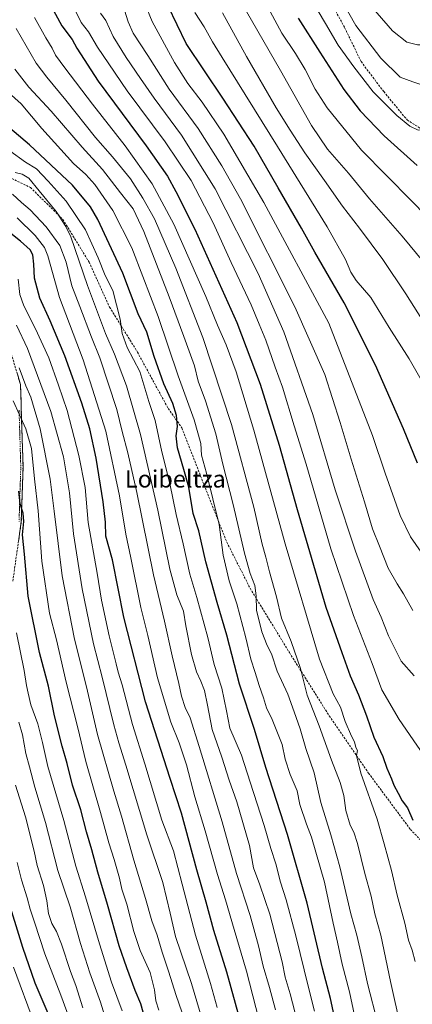
# Model space of a CAD drawing. Units: metres. Extents: x 596561 to 599983, y 4775384 to 4777747.
# Drawn here: x 598583 to 598765, y 4776428 to 4776886 of the extents above; entities that cross this region are included whole.
import ezdxf
from ezdxf.enums import TextEntityAlignment as Align

# ---------------------------------------------------------------- set-up
doc = ezdxf.new("R2010")
doc.units = ezdxf.units.M
doc.header["$MEASUREMENT"] = 0
doc.linetypes.add('TRAZO_Y_PUNTO', pattern=[1, 0.5, -0.25, 0, -0.25])
doc.linetypes.add('TRAZOSX2', pattern=[1.5, 1, -0.5])
for name, color, linetype, lineweight in [('Camino', 19, 'TRAZOSX2', 0), ('Camino Cxs', 19, 'Continuous', 0), ('Camino eje', 19, 'TRAZO_Y_PUNTO', 0), ('Curva de nivel maestra', 36, 'Continuous', 30), ('Curva de nivel normal', 36, 'Continuous', 0), ('Senda', 19, 'TRAZOSX2', 0), ('Texto cartográfico', 19, 'Continuous', 0)]:
    doc.layers.add(name, color=color, linetype=linetype, lineweight=lineweight)
doc.styles.add('Arial', font='txt', dxfattribs={"height": 0.2})

# ---------------------------------------------------------------- blocks, each defined once
blk = doc.blocks.new('*U161')
at = {"layer": 'Curva de nivel normal', "color": 36, "linetype": 'Continuous', "lineweight": 0}
blk.add_polyline3d([(598640.97, 4776893.83, 720), (598644.46, 4776885.17, 720), (598654.83, 4776866, 720), (598660.97, 4776856.32, 720), (598667.66, 4776847.61, 720), (598677.74, 4776832.78, 720), (598696.38, 4776800.99, 720), (598726.63, 4776744.86, 720), (598746.91, 4776692.76, 720), (598752.72, 4776675.22, 720), (598759.74, 4776655.56, 720), (598764.54, 4776645.65, 720), (598769.43, 4776638.55, 720)], dxfattribs=at)
blk = doc.blocks.new('*U165')
at = {"layer": 'Curva de nivel normal', "color": 36, "linetype": 'Continuous', "lineweight": 0}
blk.add_polyline3d([(598580.95, 4776530.19, 610), (598585.64, 4776515.54, 610), (598589.64, 4776499.54, 610), (598591.04, 4776492.88, 610), (598593.9, 4776483.57, 610), (598595.5, 4776476.5, 610), (598596.25, 4776470.6, 610), (598597.78, 4776466.02, 610), (598600, 4776462.32, 610), (598602.39, 4776456.3, 610), (598606.51, 4776443.74, 610), (598609.02, 4776437.22, 610), (598612.31, 4776426.79, 610)], dxfattribs=at)
blk = doc.blocks.new('*U167')
at = {"layer": 'Curva de nivel normal', "color": 36, "linetype": 'Continuous', "lineweight": 0}
blk.add_polyline3d([(598620.51, 4776888.96, 710), (598622.99, 4776885.54, 710), (598626.4, 4776878.15, 710), (598632.37, 4776868.33, 710), (598639.11, 4776858.66, 710), (598645.34, 4776849.56, 710), (598658.1, 4776832.32, 710), (598673.77, 4776807.33, 710), (598693.66, 4776768.06, 710), (598705.65, 4776740.89, 710), (598719.21, 4776702.42, 710), (598729.53, 4776667.53, 710), (598738.9, 4776638.92, 710), (598747.14, 4776616.6, 710), (598750.9, 4776608.32, 710), (598754.33, 4776599.63, 710), (598760.26, 4776587.93, 710), (598766.29, 4776580.99, 710)], dxfattribs=at)
blk = doc.blocks.new('*U170')
at = {"layer": 'Curva de nivel normal', "color": 36, "linetype": 'Continuous', "lineweight": 0}
blk.add_polyline3d([(598912.69, 4776892.77, 755), (598894.45, 4776883.01, 755), (598877.26, 4776874.97, 755), (598857.4, 4776860.92, 755), (598842.47, 4776851.67, 755), (598834.42, 4776848.21, 755), (598828.12, 4776844.92, 755), (598821.36, 4776842.48, 755), (598815.54, 4776840.32, 755), (598808.89, 4776838.75, 755), (598802.27, 4776838, 755), (598789.94, 4776836.07, 755), (598781.66, 4776835.82, 755), (598773.95, 4776836.27, 755), (598770.72, 4776834.84, 755), (598768.03, 4776834.55, 755), (598764.17, 4776836.5, 755), (598758.19, 4776841.38, 755), (598747.14, 4776852.37, 755), (598738.2, 4776864.1, 755), (598730.9, 4776874.13, 755), (598725.03, 4776884.26, 755), (598713.92, 4776903.15, 755)], dxfattribs=at)
blk = doc.blocks.new('*U171')
at = {"layer": 'Curva de nivel normal', "color": 36, "linetype": 'Continuous', "lineweight": 0}
blk.add_polyline3d([(598743.95, 4776894.84, 765), (598756.2, 4776880.77, 765), (598762.9, 4776875.46, 765), (598767.75, 4776874.33, 765), (598772.86, 4776874.32, 765), (598779.6, 4776873.78, 765), (598787.27, 4776873.44, 765), (598803.6, 4776872.16, 765), (598811.63, 4776872.77, 765), (598816.38, 4776873.8, 765), (598828.26, 4776878.87, 765), (598840.98, 4776884.15, 765), (598849.19, 4776888.93, 765)], dxfattribs=at)
blk = doc.blocks.new('*U173')
at = {"layer": 'Curva de nivel normal', "color": 36, "linetype": 'Continuous', "lineweight": 0}
blk.add_polyline3d([(598579.56, 4776804.92, 660), (598583.74, 4776800.96, 660), (598587.73, 4776797.62, 660), (598595.23, 4776789.76, 660), (598601.59, 4776781.05, 660), (598604.48, 4776773.29, 660), (598607.12, 4776762.33, 660), (598610.87, 4776752.66, 660), (598616.31, 4776738.46, 660), (598620.16, 4776728.86, 660), (598628.08, 4776704.87, 660), (598630.46, 4776694.65, 660), (598633.17, 4776684.73, 660), (598637.3, 4776666.2, 660), (598645.04, 4776627.94, 660), (598650.16, 4776606.39, 660), (598653.74, 4776590.31, 660), (598656.91, 4776577.48, 660), (598658.09, 4776571.67, 660), (598659.85, 4776566.38, 660), (598662.17, 4776561.55, 660), (598666.28, 4776548.15, 660), (598677, 4776513.25, 660), (598683.68, 4776489.19, 660), (598690.07, 4776469.67, 660), (598693.95, 4776455.52, 660), (598696, 4776446.19, 660), (598699.05, 4776436.18, 660), (598701.79, 4776425.83, 660)], dxfattribs=at)
blk = doc.blocks.new('*U182')
at = {"layer": 'Curva de nivel normal', "color": 36, "linetype": 'Continuous', "lineweight": 0}
blk.add_polyline3d([(598581.75, 4776494.3, 605), (598583.71, 4776486.22, 605), (598586.37, 4776477.88, 605), (598587.75, 4776472.61, 605), (598589.81, 4776466.52, 605), (598594.56, 4776451.85, 605), (598602.06, 4776432.69, 605), (598608.7, 4776414.61, 605)], dxfattribs=at)
blk = doc.blocks.new('*U187')
at = {"layer": 'Curva de nivel normal', "color": 36, "linetype": 'Continuous', "lineweight": 0}
blk.add_polyline3d([(598659.59, 4776420.88, 635), (598655.58, 4776432.52, 635), (598652.1, 4776443.85, 635), (598649.08, 4776452.62, 635), (598646.8, 4776460.59, 635), (598644.38, 4776467.24, 635), (598641.38, 4776477.61, 635), (598635.88, 4776495.45, 635), (598630.26, 4776515.84, 635), (598626.62, 4776527.53, 635), (598619.02, 4776553.8, 635), (598613.91, 4776575.96, 635), (598608.34, 4776598.11, 635), (598602.58, 4776627.5, 635), (598598.84, 4776657.5, 635), (598597.1, 4776672.49, 635), (598592.38, 4776695.78, 635), (598588.04, 4776710.49, 635), (598585.73, 4776715.84, 635), (598582.59, 4776724.18, 635)], dxfattribs=at)
blk = doc.blocks.new('*U189')
at = {"layer": 'Curva de nivel normal', "color": 36, "linetype": 'Continuous', "lineweight": 0}
blk.add_polyline3d([(598672.24, 4776406.19, 640), (598662.68, 4776438.16, 640), (598655.31, 4776459.9, 640), (598652.87, 4776470.77, 640), (598649.41, 4776484.98, 640), (598641.96, 4776507.18, 640), (598632.26, 4776539.61, 640), (598628.98, 4776549.85, 640), (598626.59, 4776558.35, 640), (598621.26, 4776580.51, 640), (598617.13, 4776595.91, 640), (598611.88, 4776621.43, 640), (598607.92, 4776647.01, 640), (598606.05, 4776666.09, 640), (598603.18, 4776682.85, 640), (598597.38, 4776703.84, 640), (598586.54, 4776733.17, 640), (598581.36, 4776744.08, 640)], dxfattribs=at)
blk = doc.blocks.new('*U192')
at = {"layer": 'Curva de nivel normal', "color": 36, "linetype": 'Continuous', "lineweight": 0}
blk.add_polyline3d([(598732.55, 4776894.78, 760), (598739.14, 4776883.18, 760), (598750.68, 4776868.03, 760), (598759.8, 4776859.24, 760), (598765.6, 4776857.12, 760), (598768.94, 4776855.92, 760), (598773.73, 4776855.67, 760), (598777.11, 4776855.07, 760), (598781.06, 4776853.77, 760), (598787.94, 4776853.08, 760), (598797.42, 4776853.82, 760), (598819.21, 4776858.58, 760), (598827.49, 4776861.52, 760), (598842.56, 4776868.47, 760), (598859.65, 4776879.54, 760), (598875.61, 4776892.33, 760)], dxfattribs=at)
blk = doc.blocks.new('*U193')
at = {"layer": 'Curva de nivel normal', "color": 36, "linetype": 'Continuous', "lineweight": 0}
blk.add_polyline3d([(598579.94, 4776445.71, 595), (598589.7, 4776419.27, 595)], dxfattribs=at)
blk = doc.blocks.new('*U196')
at = {"layer": 'Curva de nivel normal', "color": 36, "linetype": 'Continuous', "lineweight": 0}
blk.add_polyline3d([(598647.5, 4776425.74, 630), (598646.12, 4776430.1, 630), (598645.61, 4776435.12, 630), (598643.54, 4776443.18, 630), (598638.91, 4776453.48, 630), (598635.94, 4776462.18, 630), (598632.67, 4776474.91, 630), (598630.35, 4776481.92, 630), (598629.22, 4776487.05, 630), (598626.84, 4776495.75, 630), (598624.26, 4776503.52, 630), (598620.43, 4776517.52, 630), (598613.6, 4776541.19, 630), (598609.87, 4776556.84, 630), (598604.5, 4776578.11, 630), (598599.94, 4776597.83, 630), (598596.78, 4776610.23, 630), (598593.21, 4776634.3, 630), (598591.54, 4776657.77, 630), (598589.74, 4776672.58, 630), (598588.42, 4776686.71, 630), (598585.72, 4776695.76, 630), (598579.89, 4776708.86, 630)], dxfattribs=at)
blk = doc.blocks.new('*U197')
at = {"layer": 'Curva de nivel normal', "color": 36, "linetype": 'Continuous', "lineweight": 0}
blk.add_polyline3d([(598714.16, 4776411.8, 665), (598708.57, 4776433.33, 665), (598706.35, 4776441.05, 665), (598704.9, 4776448.18, 665), (598699.1, 4776470.23, 665), (598694.47, 4776483.88, 665), (598691.57, 4776491.79, 665), (598689.75, 4776502.21, 665), (598683.75, 4776522.54, 665), (598680.2, 4776532.52, 665), (598676.78, 4776543.19, 665), (598672.32, 4776556.18, 665), (598670.2, 4776567.48, 665), (598668.74, 4776574.17, 665), (598667.13, 4776578.51, 665), (598665.01, 4776582.97, 665), (598662.77, 4776591.02, 665), (598660.16, 4776604.3, 665), (598659.07, 4776611.18, 665), (598655.92, 4776618.65, 665), (598652.63, 4776630.63, 665), (598647.09, 4776657.98, 665), (598639.03, 4776693.21, 665), (598632.53, 4776715.89, 665), (598627.01, 4776730.57, 665), (598622.75, 4776740.19, 665), (598614.44, 4776762.39, 665), (598606.6, 4776785.04, 665), (598604.39, 4776789.9, 665), (598599.81, 4776796.84, 665), (598591.87, 4776806.4, 665), (598587.14, 4776812.34, 665), (598584.08, 4776814.2, 665), (598580.77, 4776814.97, 665)], dxfattribs=at)
blk = doc.blocks.new('*U201')
at = {"layer": 'Curva de nivel normal', "color": 36, "linetype": 'Continuous', "lineweight": 0}
blk.add_polyline3d([(598630.49, 4776425.43, 620), (598625.64, 4776438.73, 620), (598619.94, 4776456.55, 620), (598613.51, 4776478.32, 620), (598609.02, 4776492.62, 620), (598603.47, 4776513.88, 620), (598595.95, 4776538.86, 620), (598593.45, 4776550.12, 620), (598591.3, 4776558.74, 620), (598588, 4776567.62, 620), (598586.84, 4776572.96, 620), (598586.08, 4776576.62, 620), (598585.03, 4776583.6, 620), (598581.41, 4776601.04, 620)], dxfattribs=at)
blk = doc.blocks.new('*U204')
at = {"layer": 'Curva de nivel normal', "color": 36, "linetype": 'Continuous', "lineweight": 0}
blk.add_polyline3d([(598765.14, 4776394.53, 690), (598755.29, 4776439.05, 690), (598750.7, 4776460.52, 690), (598747.93, 4776470.52, 690), (598746.19, 4776478.72, 690), (598743.29, 4776489.16, 690), (598739.87, 4776503.12, 690), (598738.23, 4776508.48, 690), (598736.48, 4776511.74, 690), (598734.52, 4776518.46, 690), (598733.52, 4776525.44, 690), (598731.87, 4776531.47, 690), (598727.87, 4776541.88, 690), (598722.14, 4776557.88, 690), (598716.44, 4776572.12, 690), (598713.39, 4776584.41, 690), (598709.07, 4776596.98, 690), (598704.62, 4776607.86, 690), (598702.26, 4776617.83, 690), (598699.04, 4776629.43, 690), (598697.31, 4776636.22, 690), (598695.62, 4776642.18, 690), (598691.75, 4776659.44, 690), (598681.38, 4776697.79, 690), (598668, 4776738.24, 690), (598655.53, 4776770.42, 690), (598645.54, 4776793.43, 690), (598640.06, 4776802.95, 690), (598634.41, 4776811.96, 690), (598626.05, 4776822.27, 690), (598618.05, 4776831.18, 690), (598604.29, 4776848.49, 690), (598595.49, 4776859.29, 690), (598590.58, 4776865.8, 690), (598581.26, 4776881.87, 690)], dxfattribs=at)
blk = doc.blocks.new('*U206')
at = {"layer": 'Curva de nivel normal', "color": 36, "linetype": 'Continuous', "lineweight": 0}
blk.add_polyline3d([(598607.69, 4776892.24, 705), (598611.54, 4776884.58, 705), (598614.9, 4776880.28, 705), (598619.11, 4776873.21, 705), (598624.35, 4776865.43, 705), (598632.86, 4776852.92, 705), (598650.43, 4776829.14, 705), (598662.58, 4776811.17, 705), (598672.82, 4776791.5, 705), (598681.13, 4776773.14, 705), (598690.48, 4776753.38, 705), (598694.23, 4776744.46, 705), (598697.22, 4776737.11, 705), (598701.61, 4776724.52, 705), (598705.06, 4776715.15, 705), (598710.52, 4776697.17, 705), (598716.06, 4776679.48, 705), (598727.51, 4776640.11, 705), (598738.09, 4776609.16, 705), (598746.69, 4776586.84, 705), (598751.26, 4776574.53, 705), (598759.28, 4776560.76, 705), (598775.66, 4776536.91, 705)], dxfattribs=at)
blk = doc.blocks.new('*U207')
at = {"layer": 'Curva de nivel normal', "color": 36, "linetype": 'Continuous', "lineweight": 0}
blk.add_polyline3d([(598771.62, 4776743.78, 735), (598762.4, 4776758.49, 735), (598751.65, 4776774.47, 735), (598740.87, 4776789.03, 735), (598732.92, 4776799.23, 735), (598724.54, 4776811.21, 735), (598715.35, 4776824.1, 735), (598708.68, 4776834.6, 735), (598702.16, 4776844.94, 735), (598688.35, 4776868.9, 735), (598677.17, 4776889.17, 735)], dxfattribs=at)
blk = doc.blocks.new('*U209')
at = {"layer": 'Curva de nivel normal', "color": 36, "linetype": 'Continuous', "lineweight": 0}
blk.add_polyline3d([(598693.97, 4776899.74, 745), (598704.68, 4776879.69, 745), (598711.1, 4776870.2, 745), (598715.56, 4776862.79, 745), (598720.18, 4776853.74, 745), (598725.81, 4776845.04, 745), (598741.76, 4776825.33, 745), (598765, 4776801.81, 745), (598778.82, 4776787.72, 745)], dxfattribs=at)
blk = doc.blocks.new('*U211')
at = {"layer": 'Curva de nivel normal', "color": 36, "linetype": 'Continuous', "lineweight": 0}
blk.add_polyline3d([(598623.64, 4776418.93, 615), (598620.42, 4776429.34, 615), (598615.5, 4776442.97, 615), (598611.18, 4776456.72, 615), (598606.31, 4776473.7, 615), (598600.6, 4776490.52, 615), (598594.93, 4776512.85, 615), (598589.93, 4776529.36, 615), (598587.38, 4776538.78, 615), (598585.72, 4776544.97, 615), (598584.14, 4776553.58, 615), (598582.42, 4776559.5, 615)], dxfattribs=at)
blk = doc.blocks.new('*U212')
at = {"layer": 'Curva de nivel normal', "color": 36, "linetype": 'Continuous', "lineweight": 0}
blk.add_polyline3d([(598785.1, 4776755.72, 740), (598760.6, 4776785.34, 740), (598745.42, 4776802.65, 740), (598735.68, 4776814.58, 740), (598725.96, 4776825.85, 740), (598718.54, 4776836.75, 740), (598704.14, 4776862.31, 740), (598688.26, 4776889.81, 740)], dxfattribs=at)
blk = doc.blocks.new('*U214')
at = {"layer": 'Curva de nivel normal', "color": 36, "linetype": 'Continuous', "lineweight": 0}
blk.add_polyline3d([(598719.92, 4776425.21, 670), (598717.06, 4776436.26, 670), (598711.21, 4776460.2, 670), (598706.74, 4776476.93, 670), (598704.17, 4776485.17, 670), (598701.98, 4776493.72, 670), (598699.58, 4776500.82, 670), (598696.46, 4776511.52, 670), (598689.94, 4776531.62, 670), (598685.91, 4776544.23, 670), (598680.59, 4776556.81, 670), (598679.02, 4776564.76, 670), (598676.77, 4776575.26, 670), (598673.25, 4776586.32, 670), (598670.41, 4776598.84, 670), (598665.22, 4776617.51, 670), (598661.94, 4776628.28, 670), (598658.84, 4776642.45, 670), (598655.6, 4776656.06, 670), (598652.64, 4776670.37, 670), (598649, 4776685.08, 670), (598645.81, 4776699.78, 670), (598642.98, 4776708.56, 670), (598638.68, 4776722.45, 670), (598632.91, 4776733.64, 670), (598630.49, 4776740.09, 670), (598629.56, 4776746.78, 670), (598626.24, 4776760.13, 670), (598622.56, 4776767.14, 670), (598619.41, 4776775.3, 670), (598613.49, 4776788.37, 670), (598604.46, 4776801.68, 670), (598596.1, 4776810.98, 670), (598590.73, 4776816.62, 670), (598585.58, 4776819.68, 670), (598578.3, 4776825.05, 670)], dxfattribs=at)
blk = doc.blocks.new('*U219')
at = {"layer": 'Curva de nivel normal', "color": 36, "linetype": 'Continuous', "lineweight": 0}
blk.add_polyline3d([(598674.66, 4776426.91, 645), (598671.51, 4776438.1, 645), (598664.6, 4776460.52, 645), (598658.34, 4776484.18, 645), (598654.38, 4776499.68, 645), (598649.02, 4776514.06, 645), (598641.05, 4776540.24, 645), (598635.26, 4776558.39, 645), (598630.47, 4776576.89, 645), (598628.72, 4776582.71, 645), (598627.8, 4776586.7, 645), (598624.41, 4776599.64, 645), (598620.91, 4776616.22, 645), (598618.94, 4776628.8, 645), (598614.77, 4776652.24, 645), (598613.3, 4776668.51, 645), (598610.41, 4776683.49, 645), (598604.96, 4776704.34, 645), (598600.98, 4776716.12, 645), (598596.41, 4776728.8, 645), (598590.28, 4776742.31, 645), (598584.79, 4776752.97, 645), (598583.02, 4776758.32, 645), (598582.18, 4776765.42, 645)], dxfattribs=at)
blk = doc.blocks.new('*U224')
at = {"layer": 'Curva de nivel normal', "color": 36, "linetype": 'Continuous', "lineweight": 0}
blk.add_polyline3d([(598589.81, 4776887.04, 695), (598595.01, 4776877.52, 695), (598598.01, 4776872.7, 695), (598599.46, 4776869.42, 695), (598603.82, 4776863.64, 695), (598616.67, 4776846.64, 695), (598631.84, 4776827.41, 695), (598644.4, 4776809.65, 695), (598654.56, 4776790.92, 695), (598669.48, 4776757.38, 695), (598674.78, 4776744.01, 695), (598678.81, 4776734.94, 695), (598683.52, 4776722.34, 695), (598691.78, 4776695.25, 695), (598706.21, 4776642.45, 695), (598722.27, 4776588.81, 695), (598728.54, 4776572.65, 695), (598732.02, 4776566.57, 695), (598734.23, 4776559.81, 695), (598737.09, 4776553, 695), (598738.46, 4776550.38, 695), (598739.14, 4776547.71, 695), (598739.91, 4776546.3, 695), (598739.44, 4776544.1, 695), (598741.47, 4776535.84, 695), (598749.02, 4776514.43, 695), (598752.23, 4776503.06, 695), (598755.74, 4776490.58, 695), (598758.3, 4776479.09, 695), (598761.83, 4776466.08, 695), (598763.65, 4776458.23, 695), (598765.34, 4776453.58, 695), (598766.66, 4776448.25, 695)], dxfattribs=at)
blk = doc.blocks.new('*U227')
at = {"layer": 'Curva de nivel normal', "color": 36, "linetype": 'Continuous', "lineweight": 0}
blk.add_polyline3d([(598698.34, 4776404.59, 655), (598688.32, 4776443.82, 655), (598682.65, 4776463.25, 655), (598678.56, 4776477.04, 655), (598674.8, 4776488.71, 655), (598669.12, 4776509.04, 655), (598664.22, 4776524.86, 655), (598660.35, 4776539.72, 655), (598657.01, 4776549.91, 655), (598653.13, 4776559.52, 655), (598646.94, 4776580.16, 655), (598642.48, 4776599.77, 655), (598639.18, 4776612.82, 655), (598634.57, 4776635.86, 655), (598632.23, 4776646.87, 655), (598629.34, 4776664.66, 655), (598622.95, 4776694.79, 655), (598612.38, 4776727.84, 655), (598601.35, 4776756.84, 655), (598595.99, 4776776.28, 655), (598594.4, 4776780.08, 655), (598590.1, 4776785.65, 655), (598581.64, 4776793.86, 655)], dxfattribs=at)
blk = doc.blocks.new('*U230')
at = {"layer": 'Curva de nivel normal', "color": 36, "linetype": 'Continuous', "lineweight": 0}
blk.add_polyline3d([(598740.26, 4776415.19, 680), (598736.15, 4776434.26, 680), (598732.85, 4776447.13, 680), (598730.62, 4776457.26, 680), (598728.52, 4776466.19, 680), (598724.5, 4776485.19, 680), (598718.57, 4776506.14, 680), (598716.24, 4776512.09, 680), (598713.16, 4776521.24, 680), (598711.84, 4776527.55, 680), (598708.61, 4776535.17, 680), (598706.26, 4776542.33, 680), (598704.89, 4776549.14, 680), (598700.29, 4776560.72, 680), (598697.6, 4776566.22, 680), (598696.16, 4776570.84, 680), (598694.15, 4776576.55, 680), (598692.36, 4776582.64, 680), (598690.26, 4776588.83, 680), (598688.06, 4776598.78, 680), (598683.78, 4776614.58, 680), (598680.26, 4776625.18, 680), (598677.42, 4776637.15, 680), (598675.68, 4776651.4, 680), (598669.78, 4776675.2, 680), (598667.47, 4776683.66, 680), (598667.03, 4776689.08, 680), (598664, 4776700.07, 680), (598656.61, 4776720.51, 680), (598647.19, 4776748.02, 680), (598640.07, 4776766.55, 680), (598635.09, 4776780.01, 680), (598626.21, 4776797.24, 680), (598617.88, 4776809.33, 680), (598613.65, 4776814.04, 680), (598607.88, 4776819.13, 680), (598593.15, 4776835.37, 680), (598583.58, 4776846.8, 680), (598577.69, 4776852.12, 680)], dxfattribs=at)
blk = doc.blocks.new('*U231')
at = {"layer": 'Curva de nivel normal', "color": 36, "linetype": 'Continuous', "lineweight": 0}
blk.add_polyline3d([(598631.65, 4776890.38, 715), (598633.3, 4776884.9, 715), (598635.68, 4776879.74, 715), (598642.44, 4776869.32, 715), (598652.42, 4776853.64, 715), (598665.77, 4776835.34, 715), (598676.91, 4776818.08, 715), (598685.5, 4776802.72, 715), (598710.84, 4776752.45, 715), (598724.78, 4776721.02, 715), (598731.85, 4776698.75, 715), (598736.9, 4776681.81, 715), (598743.13, 4776661.94, 715), (598746.9, 4776649.41, 715), (598750.2, 4776641.35, 715), (598754.21, 4776631.12, 715), (598758.38, 4776623.87, 715), (598761.34, 4776619.21, 715), (598765.56, 4776611.37, 715)], dxfattribs=at)
blk = doc.blocks.new('*U235')
at = {"layer": 'Curva de nivel normal', "color": 36, "linetype": 'Continuous', "lineweight": 0}
blk.add_polyline3d([(598664.26, 4776889.25, 730), (598668.7, 4776882.62, 730), (598672.49, 4776875.72, 730), (598677.04, 4776868.36, 730), (598702.77, 4776827, 730), (598725.73, 4776789.75, 730), (598734.34, 4776774.5, 730), (598736.81, 4776768.57, 730), (598739.3, 4776764.69, 730), (598746.12, 4776756.82, 730), (598754.64, 4776742.88, 730), (598763.9, 4776728.36, 730), (598771.42, 4776715.34, 730)], dxfattribs=at)
blk = doc.blocks.new('*U242')
at = {"layer": 'Curva de nivel normal', "color": 36, "linetype": 'Continuous', "lineweight": 0}
blk.add_polyline3d([(598749.32, 4776419.48, 685), (598744.5, 4776438.08, 685), (598741.97, 4776450.55, 685), (598739.57, 4776460.62, 685), (598736.76, 4776470.51, 685), (598731.62, 4776492.33, 685), (598727.57, 4776507.16, 685), (598722.87, 4776522.12, 685), (598719.78, 4776536.03, 685), (598715.87, 4776547.26, 685), (598713.23, 4776556.37, 685), (598710.41, 4776564.38, 685), (598707.5, 4776572.52, 685), (598702.52, 4776583.29, 685), (598699.98, 4776591.26, 685), (598697.96, 4776595.14, 685), (598695.48, 4776601.53, 685), (598693, 4776611.58, 685), (598692.75, 4776618.24, 685), (598692.17, 4776623.03, 685), (598690.06, 4776628.56, 685), (598687.37, 4776638.12, 685), (598682.1, 4776660.6, 685), (598677.36, 4776679.45, 685), (598674.08, 4776693.51, 685), (598669.24, 4776708.84, 685), (598665.9, 4776717.98, 685), (598664.08, 4776725.14, 685), (598659.13, 4776738.7, 685), (598652.43, 4776757.19, 685), (598640.63, 4776787.51, 685), (598635.61, 4776798.08, 685), (598629.74, 4776805.45, 685), (598621.34, 4776816.34, 685), (598611.91, 4776826.76, 685), (598597.49, 4776843.48, 685), (598587.1, 4776854.64, 685), (598580.57, 4776862.92, 685)], dxfattribs=at)
blk = doc.blocks.new('*U243')
at = {"layer": 'Curva de nivel maestra', "color": 36, "linetype": 'Continuous', "lineweight": 30}
blk.add_polyline3d([(598767.76, 4776679.84, 725), (598761.36, 4776695.81, 725), (598748.26, 4776725.38, 725), (598733.74, 4776754.36, 725), (598720.09, 4776778, 725), (598713.9, 4776789.11, 725), (598703, 4776807.76, 725), (598691.86, 4776827.17, 725), (598677.31, 4776849.5, 725), (598660.21, 4776874.83, 725), (598651.91, 4776892.24, 725)], dxfattribs=at)
blk = doc.blocks.new('*U244')
at = {"layer": 'Curva de nivel maestra', "color": 36, "linetype": 'Continuous', "lineweight": 30}
blk.add_polyline3d([(598598.47, 4776418.74, 600), (598590.07, 4776438.31, 600), (598584.36, 4776454.87, 600), (598576.78, 4776479.5, 600)], dxfattribs=at)
blk = doc.blocks.new('*U246')
at = {"layer": 'Curva de nivel maestra', "color": 36, "linetype": 'Continuous', "lineweight": 30}
blk.add_polyline3d([(598730.28, 4776417.43, 675), (598727.38, 4776431.16, 675), (598723.7, 4776445.19, 675), (598716.5, 4776475.48, 675), (598707.42, 4776507.35, 675), (598697.35, 4776538.48, 675), (598691.97, 4776556.18, 675), (598685.03, 4776577.18, 675), (598679.11, 4776599.96, 675), (598674.6, 4776615.09, 675), (598669.42, 4776633.99, 675), (598666.08, 4776648.48, 675), (598663.46, 4776656.48, 675), (598661.45, 4776668.69, 675), (598659.11, 4776676.9, 675), (598656.3, 4776687.02, 675), (598655.68, 4776692.56, 675), (598656.27, 4776696.98, 675), (598655.81, 4776702.04, 675), (598654.02, 4776707.59, 675), (598649.92, 4776716.82, 675), (598645.47, 4776729.37, 675), (598641.93, 4776740.82, 675), (598637.95, 4776749.2, 675), (598630.81, 4776768.18, 675), (598619.22, 4776793.18, 675), (598615.77, 4776799, 675), (598607.39, 4776808.99, 675), (598587.4, 4776827.88, 675), (598575.17, 4776838.19, 675)], dxfattribs=at)
blk = doc.blocks.new('*U247')
at = {"layer": 'Curva de nivel maestra', "color": 36, "linetype": 'Continuous', "lineweight": 30}
blk.add_polyline3d([(598641.32, 4776420.89, 625), (598639.14, 4776428.71, 625), (598636.62, 4776434.86, 625), (598632.75, 4776445.42, 625), (598629.13, 4776455.55, 625), (598623.76, 4776474.85, 625), (598619.17, 4776489.87, 625), (598616.37, 4776500.2, 625), (598613.94, 4776508.59, 625), (598611.37, 4776518.78, 625), (598607.43, 4776530.3, 625), (598604.94, 4776540.29, 625), (598602.57, 4776548.36, 625), (598599.02, 4776562.44, 625), (598596.21, 4776576.27, 625), (598592.04, 4776591.89, 625), (598586.9, 4776618.13, 625), (598585.2, 4776637.54, 625), (598584.15, 4776646.5, 625), (598584.76, 4776652.7, 625), (598584.44, 4776656.64, 625), (598583.14, 4776660.92, 625), (598582.44, 4776666.81, 625)], dxfattribs=at)
blk = doc.blocks.new('*U248')
at = {"layer": 'Curva de nivel maestra', "color": 36, "linetype": 'Continuous', "lineweight": 30}
blk.add_polyline3d([(598593.7, 4776899.59, 700), (598602.53, 4776883.16, 700), (598607.21, 4776876.75, 700), (598609.4, 4776872.7, 700), (598619.4, 4776857.42, 700), (598641.63, 4776827.4, 700), (598651.56, 4776813.25, 700), (598655.41, 4776806.15, 700), (598664.35, 4776788.68, 700), (598683.8, 4776745.22, 700), (598694.69, 4776716.6, 700), (598703.55, 4776688.2, 700), (598711.8, 4776658.33, 700), (598725.24, 4776612.89, 700), (598732.59, 4776591.83, 700), (598736.48, 4776581.04, 700), (598740.33, 4776572.19, 700), (598744.07, 4776562.49, 700), (598747.54, 4776552.51, 700), (598751.62, 4776543.52, 700), (598753.56, 4776538.19, 700), (598755.65, 4776533.2, 700), (598756.76, 4776530.25, 700), (598758.81, 4776526.56, 700), (598760.63, 4776522.94, 700), (598763.07, 4776519.73, 700), (598765.55, 4776513.99, 700)], dxfattribs=at)
blk = doc.blocks.new('*U254')
at = {"layer": 'Curva de nivel maestra', "color": 36, "linetype": 'Continuous', "lineweight": 30}
blk.add_polyline3d([(598712.3, 4776886.69, 750), (598722.34, 4776870.93, 750), (598733.52, 4776853.55, 750), (598741.07, 4776843.64, 750), (598752.26, 4776832.04, 750), (598767.69, 4776818.21, 750)], dxfattribs=at)
blk = doc.blocks.new('*U257')
at = {"layer": 'Curva de nivel maestra', "color": 36, "linetype": 'Continuous', "lineweight": 30}
blk.add_polyline3d([(598688.49, 4776409.75, 650), (598679.1, 4776443.34, 650), (598673.07, 4776462.77, 650), (598669.55, 4776475.93, 650), (598665.27, 4776490.87, 650), (598658.1, 4776517.28, 650), (598652.81, 4776533.28, 650), (598641.33, 4776568.9, 650), (598631.34, 4776608.24, 650), (598626, 4776634.9, 650), (598622.92, 4776646.03, 650), (598622.77, 4776652.5, 650), (598621.76, 4776661.87, 650), (598618.42, 4776682.18, 650), (598615.42, 4776695.84, 650), (598611.81, 4776707.7, 650), (598603.91, 4776729.68, 650), (598597.08, 4776746.04, 650), (598592.25, 4776756.59, 650), (598589.73, 4776765.83, 650), (598589.46, 4776772.28, 650), (598588.97, 4776776.63, 650), (598587.73, 4776778.94, 650), (598583.22, 4776782.97, 650), (598574.92, 4776789.77, 650)], dxfattribs=at)

msp = doc.modelspace()

# ---------------------------------------------------------------- linework, layer by layer
at = {"layer": 'Camino', "color": 19, "linetype": 'TRAZOSX2', "lineweight": 0}
msp.add_lwpolyline([(598573.32, 4776749.46), (598583.25, 4776716.5), (598583.65, 4776704.46), (598584.45, 4776678.23), (598583.65, 4776652.74), (598579.67, 4776624.9)], dxfattribs=at)
at = {"layer": 'Camino Cxs', "color": 19, "linetype": 'Continuous', "lineweight": 0}
msp.add_polyline3d([(598581.83, 4776721.21, 633.54), (598583.25, 4776716.5, 633.16), (598583.39, 4776712.49, 632.43), (598583.52, 4776708.47, 631.76), (598583.65, 4776704.46, 630.93), (598583.79, 4776700.09, 630.11), (598583.92, 4776695.72, 628.79), (598584.05, 4776691.34, 627.78), (598584.18, 4776686.97, 627.39), (598584.32, 4776682.6, 626.87), (598584.45, 4776678.23, 626.24), (598584.32, 4776673.98, 626.29), (598584.18, 4776669.73, 626.25), (598584.05, 4776665.49, 625.58), (598583.92, 4776661.24, 625.11), (598583.78, 4776656.99, 625.02), (598583.65, 4776652.74, 624.86), (598582.99, 4776648.1, 624.27), (598582.33, 4776643.46, 623.3)], dxfattribs=at)
at = {"layer": 'Camino eje', "color": 19, "linetype": 'TRAZO_Y_PUNTO', "lineweight": 0}
msp.add_lwpolyline([(598582.6, 4776704.43), (598583.4, 4776678.23), (598582.6, 4776652.83)], dxfattribs=at)
at = {"layer": 'Senda', "color": 19, "linetype": 'TRAZOSX2', "lineweight": 0}
for points in [[(598565.17, 4777147.98), (598596.94, 4777121.95), (598613.4, 4777105.55), (598629.07, 4777086.96), (598643.84, 4777063.59), (598661.56, 4777038.46), (598672.46, 4777023.92), (598677.53, 4777014.88), (598688.92, 4776987.94), (598693.95, 4776971.96), (598706.14, 4776936.89), (598713.34, 4776920.2), (598733.93, 4776882.27), (598741.57, 4776866.48), (598752.09, 4776852.52), (598762.97, 4776839.39), (598769.69, 4776835.09), (598777.42, 4776832.52), (598784.05, 4776831.72)], [(598532.04, 4776838.78), (598549.45, 4776826.41), (598560.25, 4776821.44), (598575.17, 4776814.08), (598587.87, 4776808), (598602.95, 4776793.18), (598615.12, 4776773.34), (598624.65, 4776752.43), (598637.61, 4776731.53), (598651.9, 4776705.34), (598658.25, 4776696.34), (598666.98, 4776673.85), (598679.15, 4776643.16), (598690, 4776621.73), (598708.26, 4776591.83), (598726.78, 4776562.46), (598745.03, 4776535.87), (598764.48, 4776509.68), (598774.8, 4776498.96), (598791, 4776485.54)]]:
    msp.add_lwpolyline(points, dxfattribs=at)

# ---------------------------------------------------------------- block references
at = {"layer": 'Curva de nivel maestra', "color": 36, "linetype": 'Continuous', "lineweight": 30}
for name in ['*U254', '*U243', '*U246', '*U248', '*U257', '*U247', '*U244']:
    msp.add_blockref(name, (0, 0), dxfattribs=at)
at = {"layer": 'Curva de nivel normal', "color": 36, "linetype": 'Continuous', "lineweight": 0}
for name in ['*U235', '*U207', '*U212', '*U209', '*U170', '*U192', '*U171', '*U167', '*U231', '*U161', '*U227', '*U173', '*U197', '*U214', '*U230', '*U242', '*U204', '*U224', '*U206', '*U219', '*U189', '*U187', '*U196', '*U201', '*U211', '*U165', '*U182', '*U193']:
    msp.add_blockref(name, (0, 0), dxfattribs=at)

# ---------------------------------------------------------------- texts
at = {"layer": 'Texto cartográfico', "color": 19, "linetype": 'Continuous', "lineweight": 0, "style": 'Arial'}
msp.add_text('Loibeltza', height=8, dxfattribs=at).set_placement((598655.24, 4776672.56), align=Align.MIDDLE_CENTER)

doc.saveas('drawing.dxf')
